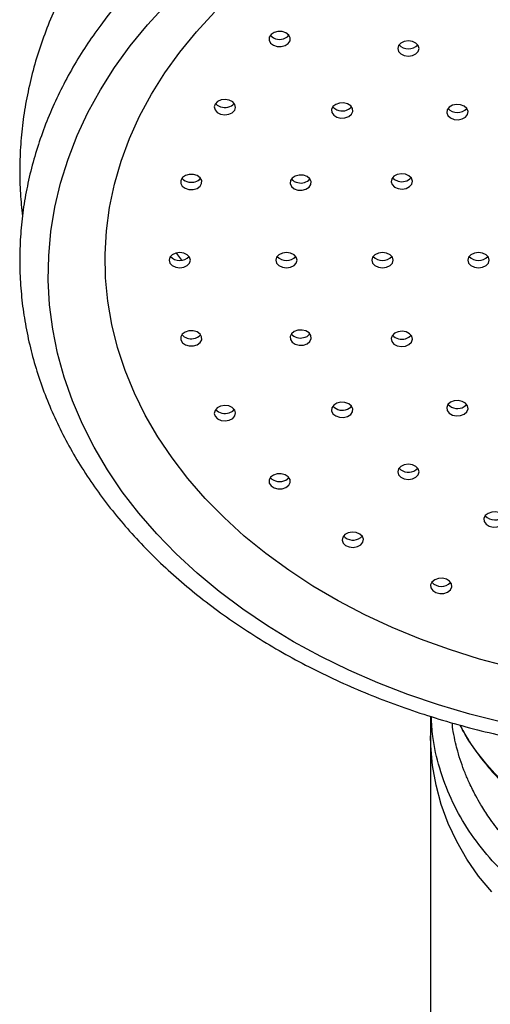
# Model space of a CAD drawing. Units: millimetres. Extents: x 10 to 200, y 13 to 287.
# Drawn here: x 74 to 76, y 157 to 161 of the extents above; entities that cross this region are included whole.
import ezdxf

# ---------------------------------------------------------------- set-up
doc = ezdxf.new("R2010")
doc.units = ezdxf.units.MM

msp = doc.modelspace()

# ---------------------------------------------------------------- linework, layer by layer
at = {"color": 7, "linetype": 'Continuous', "lineweight": 25}
for p, q in [((75.725, 159.2639), (75.7347, 159.2724)), ((75.5362, 159.0171), (75.5432, 159.0238)), ((75.3206, 158.7533), (75.3262, 158.7589)), ((75.5933, 158.0548), (75.5933, 157.9785)), ((75.5933, 157.9785), (75.5933, 156.8456))]:
    msp.add_line(p, q, dxfattribs=at)
at = {"color": 7, "linetype": 'Continuous', "lineweight": 25, "flags": 128}
for points in [[(75.8724, 158.0315), (75.7472, 158.0631), (75.6245, 158.0993), (75.5045, 158.1401), (75.3876, 158.1853), (75.2742, 158.2348), (75.1644, 158.2885), (75.0587, 158.3462), (74.9573, 158.4077), (74.8605, 158.473), (74.7685, 158.5418), (74.6816, 158.6139), (74.6001, 158.6892), (74.5241, 158.7674), (74.4538, 158.8484), (74.3894, 158.9319), (74.3312, 159.0176), (74.2792, 159.1054), (74.2337, 159.1951), (74.1946, 159.2863), (74.1622, 159.3789), (74.1366, 159.4725), (74.1177, 159.567), (74.1056, 159.662), (74.1005, 159.7574), (74.1022, 159.8529), (74.1108, 159.9481), (74.1263, 160.0429), (74.1485, 160.137), (74.1776, 160.2301), (74.2133, 160.322), (74.2556, 160.4125), (74.3044, 160.5013), (74.3595, 160.5881), (74.4208, 160.6727), (74.4882, 160.755), (74.5614, 160.8346)], [(75.9045, 158.2468), (75.785, 158.2787), (75.6681, 158.3152), (75.5541, 158.3563), (75.4434, 158.4018), (75.3364, 158.4515), (75.2333, 158.5054), (75.1344, 158.5633), (75.04, 158.6249), (74.9505, 158.6902), (74.8661, 158.7589), (74.787, 158.8308), (74.7135, 158.9057), (74.6458, 158.9834), (74.5841, 159.0637), (74.5285, 159.1462), (74.4794, 159.2308), (74.4367, 159.3172), (74.4006, 159.4051), (74.3713, 159.4944), (74.3488, 159.5846), (74.3331, 159.6756), (74.3244, 159.7671), (74.3227, 159.8588), (74.3279, 159.9504), (74.3401, 160.0417), (74.3592, 160.1323), (74.3851, 160.2221), (74.4178, 160.3107), (74.4572, 160.3979), (74.5031, 160.4835), (74.5555, 160.5671), (74.6142, 160.6485), (74.6789, 160.7275), (74.7495, 160.8038)], [(74.9796, 160.6749), (74.9943, 160.67), (75.0106, 160.6695), (75.0258, 160.6736), (75.0378, 160.6815), (75.0446, 160.6921), (75.0452, 160.7038), (75.0396, 160.7148), (75.0286, 160.7234), (75.0138, 160.7283), (74.9975, 160.7287), (74.9823, 160.7247), (74.9704, 160.7167), (74.9635, 160.7061), (74.9629, 160.6944), (74.9685, 160.6835), (74.9796, 160.6749)], [(74.9676, 160.7136), (74.9685, 160.7124), (74.9796, 160.7038)], [(75.4773, 160.6412), (75.4908, 160.6347), (75.5068, 160.6324), (75.5227, 160.6347), (75.5362, 160.6412), (75.5453, 160.6509), (75.5484, 160.6624), (75.5453, 160.6739), (75.5362, 160.6836), (75.5227, 160.6901), (75.5068, 160.6924), (75.4908, 160.6901), (75.4773, 160.6836), (75.4683, 160.6739), (75.4651, 160.6624), (75.4683, 160.6509), (75.4773, 160.6412)], [(74.7737, 160.4058), (74.7896, 160.4033), (74.8056, 160.4052), (74.8193, 160.4115), (74.8287, 160.421), (74.8323, 160.4324), (74.8295, 160.444), (74.8209, 160.4538), (74.8076, 160.4606), (74.7917, 160.4632), (74.7757, 160.4612), (74.762, 160.455), (74.7526, 160.4454), (74.749, 160.434), (74.7518, 160.4225), (74.7604, 160.4126), (74.7737, 160.4058)], [(74.7542, 160.4477), (74.7604, 160.4415), (74.7737, 160.4348)], [(75.2277, 160.3944), (75.2431, 160.3906), (75.2593, 160.3914), (75.2739, 160.3965), (75.2846, 160.4053), (75.2898, 160.4164), (75.2888, 160.4281), (75.2816, 160.4386), (75.2693, 160.4463), (75.254, 160.45), (75.2377, 160.4493), (75.2231, 160.4441), (75.2124, 160.4353), (75.2072, 160.4242), (75.2083, 160.4126), (75.2155, 160.4021), (75.2277, 160.3944)], [(75.212, 160.4348), (75.2155, 160.431), (75.2277, 160.4233)], [(75.6715, 160.3909), (75.6857, 160.3853), (75.7019, 160.384), (75.7175, 160.3873), (75.7302, 160.3946), (75.738, 160.4048), (75.7398, 160.4165), (75.7352, 160.4277), (75.725, 160.4368), (75.7108, 160.4424), (75.6946, 160.4437), (75.679, 160.4404), (75.6663, 160.4331), (75.6585, 160.4229), (75.6567, 160.4112), (75.6613, 160.4), (75.6715, 160.3909)], [(74.6501, 160.1119), (74.6663, 160.1117), (74.6814, 160.1161), (74.6931, 160.1242), (74.6995, 160.135), (74.6997, 160.1467), (74.6937, 160.1575), (74.6824, 160.1659), (74.6674, 160.1705), (74.6512, 160.1707), (74.6361, 160.1663), (74.6244, 160.1582), (74.618, 160.1474), (74.6178, 160.1357), (74.6238, 160.1249), (74.6352, 160.1165), (74.6501, 160.1119)], [(75.0754, 160.1094), (75.0916, 160.1087), (75.107, 160.1124), (75.1192, 160.1202), (75.1264, 160.1306), (75.1275, 160.1423), (75.1223, 160.1534), (75.1115, 160.1622), (75.097, 160.1674), (75.0807, 160.1681), (75.0653, 160.1644), (75.0531, 160.1566), (75.0459, 160.1462), (75.0449, 160.1345), (75.0501, 160.1234), (75.0608, 160.1146), (75.0754, 160.1094)], [(75.4669, 160.1152), (75.483, 160.1135), (75.4988, 160.1162), (75.5119, 160.1231), (75.5203, 160.1331), (75.5228, 160.1447), (75.519, 160.1561), (75.5093, 160.1655), (75.4954, 160.1716), (75.4794, 160.1733), (75.4636, 160.1706), (75.4505, 160.1636), (75.442, 160.1536), (75.4396, 160.1421), (75.4434, 160.1307), (75.453, 160.1213), (75.4669, 160.1152)], [(75.4447, 160.1579), (75.453, 160.1502), (75.4669, 160.1442)], [(74.6141, 159.8059), (74.6301, 159.8082), (74.6436, 159.8147), (74.6526, 159.8244), (74.6558, 159.8359), (74.6526, 159.8473), (74.6436, 159.8571), (74.6301, 159.8636), (74.6141, 159.8658), (74.5982, 159.8636), (74.5847, 159.8571), (74.5756, 159.8473), (74.5725, 159.8359), (74.5756, 159.8244), (74.5847, 159.8147), (74.5982, 159.8082), (74.6141, 159.8059)], [(75.0308, 159.8059), (75.0467, 159.8082), (75.0603, 159.8147), (75.0693, 159.8244), (75.0725, 159.8359), (75.0693, 159.8473), (75.0603, 159.8571), (75.0467, 159.8636), (75.0308, 159.8658), (75.0149, 159.8636), (75.0013, 159.8571), (74.9923, 159.8473), (74.9891, 159.8359), (74.9923, 159.8244), (75.0013, 159.8147), (75.0149, 159.8082), (75.0308, 159.8059)], [(75.4058, 159.8059), (75.4217, 159.8082), (75.4353, 159.8147), (75.4443, 159.8244), (75.4475, 159.8359), (75.4443, 159.8473), (75.4353, 159.8571), (75.4217, 159.8636), (75.4058, 159.8658), (75.3899, 159.8636), (75.3763, 159.8571), (75.3673, 159.8473), (75.3641, 159.8359), (75.3673, 159.8244), (75.3763, 159.8147), (75.3899, 159.8082), (75.4058, 159.8059)], [(75.7808, 159.8059), (75.7967, 159.8082), (75.8103, 159.8147), (75.8193, 159.8244), (75.8225, 159.8359), (75.8193, 159.8473), (75.8103, 159.8571), (75.7967, 159.8636), (75.7808, 159.8658), (75.7649, 159.8636), (75.7513, 159.8571), (75.7423, 159.8473), (75.7391, 159.8359), (75.7423, 159.8244), (75.7513, 159.8147), (75.7649, 159.8082), (75.7808, 159.8059)], [(74.6674, 159.5012), (74.6824, 159.5058), (74.6937, 159.5142), (74.6997, 159.525), (74.6995, 159.5367), (74.6931, 159.5475), (74.6814, 159.5556), (74.6663, 159.56), (74.6501, 159.5598), (74.6352, 159.5552), (74.6238, 159.5468), (74.6178, 159.536), (74.618, 159.5243), (74.6244, 159.5135), (74.6361, 159.5054), (74.6512, 159.501), (74.6674, 159.5012)], [(75.097, 159.5044), (75.1115, 159.5095), (75.1223, 159.5183), (75.1275, 159.5294), (75.1264, 159.5411), (75.1192, 159.5516), (75.107, 159.5593), (75.0916, 159.563), (75.0754, 159.5623), (75.0608, 159.5571), (75.0501, 159.5483), (75.0449, 159.5372), (75.0459, 159.5256), (75.0531, 159.5151), (75.0653, 159.5074), (75.0807, 159.5036), (75.097, 159.5044)], [(75.4954, 159.5002), (75.5093, 159.5062), (75.519, 159.5157), (75.5228, 159.527), (75.5203, 159.5386), (75.5119, 159.5486), (75.4988, 159.5555), (75.483, 159.5583), (75.4669, 159.5565), (75.453, 159.5504), (75.4434, 159.541), (75.4396, 159.5296), (75.442, 159.5181), (75.4505, 159.5081), (75.4636, 159.5012), (75.4794, 159.4984), (75.4954, 159.5002)], [(75.4954, 159.5291), (75.5093, 159.5352), (75.5177, 159.5428)], [(74.8076, 159.2111), (74.8209, 159.2179), (74.8295, 159.2278), (74.8323, 159.2393), (74.8287, 159.2507), (74.8193, 159.2602), (74.8056, 159.2665), (74.7896, 159.2685), (74.7737, 159.2659), (74.7604, 159.2591), (74.7518, 159.2492), (74.749, 159.2377), (74.7526, 159.2263), (74.762, 159.2168), (74.7757, 159.2105), (74.7917, 159.2085), (74.8076, 159.2111)], [(75.2693, 159.2254), (75.2816, 159.2332), (75.2888, 159.2436), (75.2898, 159.2553), (75.2846, 159.2664), (75.2739, 159.2752), (75.2593, 159.2803), (75.2431, 159.2811), (75.2277, 159.2774), (75.2155, 159.2696), (75.2083, 159.2592), (75.2072, 159.2475), (75.2124, 159.2364), (75.2231, 159.2276), (75.2377, 159.2224), (75.254, 159.2217), (75.2693, 159.2254)], [(75.2693, 159.2544), (75.2816, 159.2621), (75.285, 159.2659)], [(75.725, 159.2349), (75.7352, 159.244), (75.7398, 159.2553), (75.738, 159.2669), (75.7302, 159.2771), (75.7175, 159.2845), (75.7019, 159.2877), (75.6857, 159.2865), (75.6715, 159.2808), (75.6613, 159.2717), (75.6567, 159.2605), (75.6585, 159.2489), (75.6663, 159.2386), (75.679, 159.2313), (75.6946, 159.228), (75.7108, 159.2293), (75.725, 159.2349)], [(74.8076, 159.2401), (74.8209, 159.2468), (74.8271, 159.253)], [(75.5362, 158.9881), (75.5453, 158.9978), (75.5484, 159.0093), (75.5453, 159.0208), (75.5362, 159.0305), (75.5227, 159.037), (75.5068, 159.0393), (75.4908, 159.037), (75.4773, 159.0305), (75.4683, 159.0208), (75.4651, 159.0093), (75.4683, 158.9978), (75.4773, 158.9881), (75.4908, 158.9816), (75.5068, 158.9793), (75.5227, 158.9816), (75.5362, 158.9881)], [(75.0286, 158.9484), (75.0396, 158.9569), (75.0452, 158.9679), (75.0446, 158.9796), (75.0378, 158.9902), (75.0258, 158.9982), (75.0106, 159.0022), (74.9943, 159.0018), (74.9796, 158.9969), (74.9685, 158.9883), (74.9629, 158.9773), (74.9635, 158.9656), (74.9704, 158.955), (74.9823, 158.9471), (74.9975, 158.943), (75.0138, 158.9435), (75.0286, 158.9484)], [(75.0286, 158.9773), (75.0396, 158.9859), (75.0405, 158.9871)], [(75.8794, 158.8086), (75.8846, 158.8196), (75.8836, 158.8313), (75.8764, 158.8418), (75.8641, 158.8495), (75.8487, 158.8533), (75.8325, 158.8525), (75.8179, 158.8473), (75.8072, 158.8385), (75.802, 158.8275), (75.8031, 158.8158), (75.8102, 158.8053), (75.8225, 158.7976), (75.8379, 158.7938), (75.8541, 158.7946), (75.8687, 158.7998), (75.8794, 158.8086)], [(75.3206, 158.7244), (75.3289, 158.7344), (75.3313, 158.746), (75.3273, 158.7573), (75.3175, 158.7667), (75.3036, 158.7727), (75.2875, 158.7744), (75.2717, 158.7715), (75.2587, 158.7645), (75.2504, 158.7544), (75.2481, 158.7429), (75.2521, 158.7315), (75.2618, 158.7222), (75.2758, 158.7162), (75.2918, 158.7145), (75.3076, 158.7174), (75.3206, 158.7244)], [(75.6711, 158.549), (75.6763, 158.5601), (75.6752, 158.5717), (75.668, 158.5822), (75.6558, 158.5899), (75.6404, 158.5937), (75.6242, 158.5929), (75.6096, 158.5877), (75.5989, 158.579), (75.5937, 158.5679), (75.5947, 158.5562), (75.6019, 158.5457), (75.6141, 158.538), (75.6295, 158.5343), (75.6458, 158.535), (75.6603, 158.5402), (75.6711, 158.549)]]:
    msp.add_lwpolyline(points, dxfattribs=at)
at = {"color": 1, "linetype": 'Continuous', "lineweight": 25, "flags": 128}
for points in [[(74.6218, 159.8353), (74.6026, 159.8615), (74.6006, 159.8642)], [(75.8328, 157.3695), (75.7814, 157.4315), (75.7357, 157.497), (75.6959, 157.5657), (75.6623, 157.637), (75.6353, 157.7106), (75.6148, 157.7859), (75.6011, 157.8624), (75.5942, 157.9397), (75.5933, 157.9785)]]:
    msp.add_lwpolyline(points, dxfattribs=at)
at = {"color": 7, "linetype": 'Continuous', "lineweight": 25}
for centre, radius, start, end in [((75.9653, 159.5242), 2.0656, 126.9001, 144.5754), ((75.004, 160.7467), 0.0493, 240.3732, 317.8433), ((75.5068, 160.7094), 0.0488, 221.6625, 318.3375), ((74.7907, 160.4816), 0.0498, 250.0904, 317.0729), ((75.2487, 160.467), 0.0485, 244.2318, 318.4278), ((75.6982, 160.4607), 0.0488, 221.625, 318.375), ((74.6541, 160.1818), 0.0412, 219.4117, 264.4253), ((74.66, 160.1868), 0.047, 257.8633, 318.5382), ((75.0808, 160.1781), 0.04, 218.9918, 262.222), ((75.087, 160.1848), 0.0478, 255.922, 318.1372), ((75.4815, 160.191), 0.049, 252.6892, 317.5162), ((74.6119, 159.8803), 0.0455, 221.1601, 272.8072), ((74.6164, 159.8803), 0.0455, 267.1928, 318.8399), ((75.0286, 159.8803), 0.0455, 221.1597, 272.8073), ((75.033, 159.8803), 0.0455, 267.1927, 318.8403), ((75.4036, 159.8803), 0.0455, 221.16, 272.8072), ((75.408, 159.8803), 0.0455, 267.1928, 318.84), ((75.7786, 159.8803), 0.0455, 221.16, 272.8072), ((75.783, 159.8803), 0.0455, 267.1928, 318.84), ((74.6575, 159.5761), 0.047, 221.4618, 282.1367), ((74.6634, 159.5711), 0.0412, 275.5747, 320.5883), ((75.0853, 159.5797), 0.0478, 221.8628, 284.078), ((75.0915, 159.573), 0.04, 277.778, 321.0082), ((75.4809, 159.5759), 0.049, 222.4837, 287.3108), ((75.2485, 159.2992), 0.0494, 222.405, 294.9355), ((75.6986, 159.3068), 0.0504, 223.0593, 301.6586), ((74.7906, 159.2869), 0.0498, 222.9272, 289.9096), ((75.5071, 159.0584), 0.0505, 223.1952, 305.1658), ((75.0043, 159.0212), 0.0501, 222.8534, 298.9302), ((75.8433, 158.8705), 0.0489, 221.646, 317.542), ((75.29, 158.7935), 0.0505, 223.2041, 307.3319), ((75.635, 158.6109), 0.0489, 221.646, 317.542)]:
    msp.add_arc(centre, radius, start, end, dxfattribs=at)
for points, knots in [([(79.3225, 160.1832), (79.3223, 160.2017), (79.3217, 160.2525), (79.3157, 160.3353), (79.3029, 160.4313), (79.2839, 160.5267), (79.2588, 160.6213), (79.2276, 160.7148), (79.1903, 160.8071), (79.1472, 160.898), (79.0982, 160.9872), (79.0434, 161.0746), (78.9829, 161.1599), (78.9169, 161.243), (78.8455, 161.3236), (78.7689, 161.4015), (78.6872, 161.4765), (78.6008, 161.5485), (78.5096, 161.6172), (78.4141, 161.6825), (78.3145, 161.7442), (78.2109, 161.8022), (78.1038, 161.8563), (77.9932, 161.9065), (77.8795, 161.9526), (77.763, 161.9945), (77.6439, 162.0321), (77.5226, 162.0654), (77.3993, 162.0942), (77.2743, 162.1187), (77.1478, 162.1385), (77.0203, 162.1539), (76.8919, 162.1646), (76.763, 162.1708), (76.6338, 162.1723), (76.5046, 162.1692), (76.3758, 162.1615), (76.2477, 162.1492), (76.1204, 162.1323), (75.9944, 162.1108), (75.8698, 162.0849), (75.7471, 162.0544), (75.6264, 162.0196), (75.508, 161.9805), (75.3923, 161.937), (75.2795, 161.8894), (75.1698, 161.8377), (75.0636, 161.7821), (74.961, 161.7225), (74.8624, 161.6593), (74.7681, 161.5924), (74.6781, 161.5221), (74.5929, 161.4485), (74.5126, 161.3718), (74.4374, 161.2922), (74.3675, 161.2099), (74.3031, 161.125), (74.2444, 161.038), (74.1915, 160.9489), (74.1446, 160.858), (74.1037, 160.7656), (74.0689, 160.6718), (74.0403, 160.5771), (74.0179, 160.4815), (74.0017, 160.3853), (73.9918, 160.2888), (73.9882, 160.1921), (73.9903, 160.0984), (73.9966, 160.0373), (73.9996, 160.0082)], [0, 0, 0, 0, 0.008413, 0.023008, 0.037606, 0.052216, 0.06685, 0.081517, 0.096225, 0.11098, 0.125786, 0.140645, 0.155557, 0.170521, 0.185532, 0.200587, 0.21568, 0.230806, 0.245959, 0.261134, 0.276325, 0.29153, 0.306743, 0.321962, 0.337184, 0.352406, 0.367628, 0.382848, 0.398067, 0.413283, 0.428497, 0.44371, 0.458921, 0.474132, 0.489342, 0.504554, 0.519767, 0.534982, 0.5502, 0.565422, 0.580648, 0.595878, 0.611113, 0.626353, 0.641598, 0.656846, 0.672098, 0.687351, 0.702603, 0.71785, 0.73309, 0.748318, 0.763529, 0.778718, 0.793879, 0.809005, 0.824091, 0.83913, 0.854118, 0.869052, 0.88393, 0.89875, 0.913517, 0.928234, 0.942908, 0.957546, 0.97216, 0.986759, 1, 1, 1, 1]), ([(74.2821, 160.7217), (74.2642, 160.6956), (74.2271, 160.6414), (74.1779, 160.5565), (74.1328, 160.4682), (74.0938, 160.3783), (74.0608, 160.2872), (74.0339, 160.1951), (74.0132, 160.1022), (73.9986, 160.0087), (73.9903, 159.9148), (73.9882, 159.8208), (73.9923, 159.7269), (74.0026, 159.6333), (74.0191, 159.5401), (74.0417, 159.4477), (74.0704, 159.3561), (74.1052, 159.2657), (74.1459, 159.1765), (74.1924, 159.0889), (74.2448, 159.0031), (74.3028, 158.9191), (74.3663, 158.8373), (74.4353, 158.7579), (74.5094, 158.6809), (74.5886, 158.6067), (74.6726, 158.5353), (74.7613, 158.4671), (74.8544, 158.402), (74.9517, 158.3403), (75.053, 158.2821), (75.1581, 158.2276), (75.2666, 158.1768), (75.3784, 158.1299), (75.4931, 158.0871), (75.6106, 158.0483), (75.7305, 158.0137), (75.8525, 157.9834), (75.9763, 157.9573), (76.1018, 157.9357), (76.2285, 157.9185), (76.3562, 157.9057), (76.4846, 157.8975), (76.5846, 157.8945), (76.6417, 157.8943), (76.6558, 157.8942)], [0, 0, 0, 0, 0.022032, 0.045707, 0.06935, 0.09296, 0.116535, 0.140078, 0.163589, 0.187074, 0.210537, 0.233986, 0.257427, 0.280868, 0.304315, 0.327776, 0.351257, 0.374764, 0.398299, 0.421867, 0.445467, 0.469099, 0.492761, 0.51645, 0.540165, 0.5639, 0.587654, 0.611422, 0.635201, 0.65899, 0.682784, 0.706583, 0.730385, 0.754188, 0.777991, 0.801794, 0.825595, 0.849396, 0.873195, 0.896993, 0.920789, 0.944585, 0.96838, 0.992175, 1, 1, 1, 1]), ([(75.7074, 158.0212), (75.7179, 158.0022), (75.7431, 157.9567), (75.7906, 157.89), (75.8461, 157.824), (75.9018, 157.7686), (75.9568, 157.7214), (76.0088, 157.683), (76.0565, 157.6519), (76.1006, 157.6262), (76.1473, 157.6016), (76.2079, 157.5735), (76.2852, 157.5437), (76.3813, 157.5152), (76.4917, 157.493), (76.6006, 157.4826), (76.704, 157.4827), (76.7974, 157.4903), (76.8879, 157.5052), (76.9691, 157.5251), (77.0368, 157.5468), (77.0914, 157.5679), (77.1337, 157.5865), (77.1663, 157.6023), (77.1968, 157.6182), (77.2324, 157.6381), (77.2774, 157.6659), (77.3302, 157.7026), (77.3866, 157.7477), (77.4422, 157.7994), (77.5022, 157.865), (77.5588, 157.9381), (77.591, 157.9959), (77.6049, 158.021)], [0, 0, 0, 0, 0.02964, 0.071233, 0.110754, 0.145705, 0.17612, 0.206724, 0.230922, 0.25072, 0.273404, 0.299625, 0.337327, 0.380261, 0.428304, 0.481332, 0.519453, 0.559987, 0.600814, 0.636562, 0.667036, 0.692271, 0.712222, 0.726863, 0.739378, 0.757018, 0.780056, 0.808472, 0.841594, 0.875457, 0.909472, 0.960775, 1, 1, 1, 1]), ([(76.6558, 157.4906), (76.6094, 157.4922), (76.5167, 157.4954), (76.38, 157.521), (76.248, 157.5613), (76.123, 157.6173), (76.0072, 157.6875), (75.9022, 157.7707), (75.8111, 157.866), (75.746, 157.95), (75.7178, 158.0043), (75.7093, 158.0206)], [0, 0, 0, 0, 0.118632, 0.237263, 0.355895, 0.474526, 0.593158, 0.71179, 0.830421, 0.949053, 1, 1, 1, 1])]:
    msp.add_open_spline(points, degree=3, knots=knots, dxfattribs=at)
at = {"color": 1, "linetype": 'Continuous', "lineweight": 25}
for points, knots in [([(76.6558, 157.1392), (76.6094, 157.1408), (76.5167, 157.144), (76.38, 157.1695), (76.2481, 157.2099), (76.1231, 157.2658), (76.0072, 157.336), (75.9024, 157.4193), (75.8105, 157.5142), (75.7331, 157.6192), (75.6713, 157.7325), (75.6271, 157.8521), (75.6014, 157.96), (75.5981, 158.0279), (75.5968, 158.0537)], [0, 0, 0, 0, 0.086094, 0.172188, 0.258283, 0.344377, 0.430471, 0.516565, 0.60266, 0.688754, 0.774848, 0.860942, 0.947037, 1, 1, 1, 1]), ([(76.6558, 157.2435), (76.6449, 157.2436), (76.6236, 157.2438), (76.5926, 157.2452), (76.5633, 157.2473), (76.5358, 157.2501), (76.5101, 157.2532), (76.4862, 157.2568), (76.4535, 157.2623), (76.4158, 157.27), (76.3801, 157.279), (76.3574, 157.2854), (76.3449, 157.2891), (76.3367, 157.2916), (76.3242, 157.2955), (76.3056, 157.3017), (76.2585, 157.3187), (76.1937, 157.3464), (76.1102, 157.3913), (76.0313, 157.4436), (75.9653, 157.4978), (75.912, 157.5494), (75.8661, 157.6007), (75.8248, 157.655), (75.7929, 157.7043), (75.7675, 157.7488), (75.7466, 157.7904), (75.7277, 157.8346), (75.7123, 157.8762), (75.7003, 157.915), (75.6902, 157.9548), (75.6822, 157.9918), (75.679, 158.0183), (75.6776, 158.0298)], [0, 0, 0, 0, 0.022922, 0.044649, 0.065181, 0.084517, 0.102659, 0.119606, 0.135357, 0.172508, 0.200624, 0.213069, 0.222312, 0.228352, 0.23119, 0.250068, 0.269917, 0.337553, 0.400175, 0.473362, 0.542278, 0.586756, 0.636972, 0.695063, 0.739144, 0.769213, 0.811082, 0.844965, 0.87885, 0.912737, 0.938271, 0.973255, 1, 1, 1, 1])]:
    msp.add_open_spline(points, degree=3, knots=knots, dxfattribs=at)

doc.saveas('drawing.dxf')
